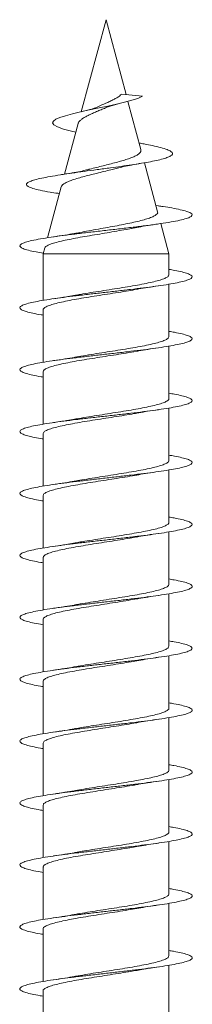
# Model space of a CAD drawing. Units: millimetres. Extents: x -227 to 518, y -46 to 302.
# Drawn here: x 370 to 375, y 274 to 302 of the extents above; entities that cross this region are included whole.
import ezdxf

# ---------------------------------------------------------------- set-up
doc = ezdxf.new("R2010")
doc.units = ezdxf.units.MM

msp = doc.modelspace()

# ---------------------------------------------------------------- linework, layer by layer
at = {"color": 7, "linetype": 'Continuous', "lineweight": 0}
for p, q in [((372.745, 302.279), (372.028, 299.602)), ((373.328, 300.104), (372.745, 302.279)), ((373.202, 300.117), (373.807, 300.054)), ((373.757, 298.502), (373.382, 299.903)), ((371.936, 299.261), (371.542, 297.789)), ((373.72, 298.691), (373.706, 298.694)), ((374.241, 296.694), (373.859, 298.12)), ((371.444, 297.423), (371.046, 295.939)), ((371.333, 297.232), (371.39, 297.224)), ((374.266, 296.867), (374.192, 296.878)), ((374.57, 295.468), (374.333, 296.352)), ((370.967, 295.642), (370.92, 295.468)), ((370.92, 295.468), (370.92, 294.12)), ((370.92, 295.468), (374.57, 295.468)), ((374.57, 294.864), (374.57, 295.468)), ((374.57, 293.064), (374.57, 294.59)), ((370.92, 293.845), (370.92, 292.32)), ((374.57, 291.264), (374.57, 292.79)), ((370.92, 292.045), (370.92, 290.52)), ((374.57, 289.464), (374.57, 290.99)), ((370.92, 290.245), (370.92, 288.72)), ((374.57, 287.664), (374.57, 289.19)), ((370.92, 288.445), (370.92, 286.92)), ((374.57, 285.864), (374.57, 287.39)), ((370.92, 286.645), (370.92, 285.12)), ((374.57, 284.064), (374.57, 285.59)), ((370.92, 284.845), (370.92, 283.32)), ((374.57, 282.264), (374.57, 283.79)), ((370.92, 283.045), (370.92, 281.52)), ((374.57, 280.464), (374.57, 281.99)), ((370.92, 281.245), (370.92, 279.72)), ((374.57, 278.664), (374.57, 280.19)), ((370.92, 279.445), (370.92, 277.92)), ((374.57, 276.864), (374.57, 278.39)), ((370.92, 277.645), (370.92, 276.12)), ((374.57, 275.064), (374.57, 276.59)), ((370.92, 275.845), (370.92, 274.32)), ((374.57, 273.264), (374.57, 274.79)), ((370.92, 274.045), (370.92, 272.52))]:
    msp.add_line(p, q, dxfattribs=at)
at = {"color": 7, "linetype": 'Continuous', "lineweight": 0, "flags": 128}
msp.add_lwpolyline([(371.87, 299.014), (371.742, 299.041), (371.515, 299.099), (371.339, 299.16), (371.232, 299.221), (371.195, 299.284), (371.221, 299.334), (371.292, 299.384), (371.407, 299.435), (371.566, 299.487), (371.771, 299.542), (372.003, 299.597), (372.263, 299.654), (372.548, 299.713), (372.801, 299.766), (373.047, 299.82), (373.284, 299.877), (373.498, 299.935), (373.672, 299.993), (373.807, 300.054), (373.807, 300.054)], dxfattribs=at)
at = {"color": 7, "linetype": 'Continuous', "lineweight": 0}
for points, knots in [([(373.202, 300.117), (373.191, 300.11), (373.173, 300.1), (373.134, 300.055), (373.068, 300.013), (372.965, 299.96), (372.858, 299.903), (372.704, 299.833), (372.566, 299.776), (372.478, 299.736), (372.463, 299.729)], [0, 0, 0, 0, 0.068067, 0.105622, 0.257492, 0.394636, 0.531756, 0.672955, 0.945106, 1, 1, 1, 1]), ([(371.939, 299.26), (371.94, 299.267), (371.944, 299.293), (371.978, 299.334), (372.041, 299.39), (372.126, 299.446), (372.23, 299.498), (372.345, 299.553), (372.472, 299.607), (372.6, 299.662), (372.702, 299.703), (372.757, 299.728), (372.77, 299.734)], [0, 0, 0, 0, 0.048878, 0.170294, 0.287411, 0.408233, 0.521517, 0.63841, 0.746927, 0.858766, 0.965137, 1, 1, 1, 1]), ([(372.463, 299.73), (372.448, 299.723), (372.411, 299.707), (372.329, 299.68), (372.206, 299.644), (372.097, 299.619), (372.037, 299.605)], [0, 0, 0, 0, 0.1497464, 0.3787277, 0.6609634, 1, 1, 1, 1]), ([(372.771, 299.732), (372.793, 299.741), (372.844, 299.764), (372.956, 299.797), (373.052, 299.821), (373.098, 299.832)], [0, 0, 0, 0, 0.282899, 0.664311, 1, 1, 1, 1]), ([(371.343, 297.232), (371.268, 297.243), (371.074, 297.272), (370.826, 297.32), (370.606, 297.374), (370.469, 297.43), (370.421, 297.482), (370.448, 297.531), (370.532, 297.578), (370.673, 297.625), (370.871, 297.672), (371.12, 297.72), (371.414, 297.769), (371.746, 297.818), (372.107, 297.869), (372.487, 297.92), (372.852, 297.969), (373.191, 298.016), (373.496, 298.06), (373.782, 298.105), (374.042, 298.151), (374.265, 298.198), (374.447, 298.245), (374.58, 298.293), (374.664, 298.343), (374.686, 298.395), (374.64, 298.449), (374.526, 298.505), (374.344, 298.561), (374.111, 298.616), (373.896, 298.659), (373.759, 298.683), (373.714, 298.691)], [0, 0, 0, 0, 0.026507, 0.0682, 0.11015, 0.152232, 0.19454, 0.228627, 0.262841, 0.297164, 0.331667, 0.366398, 0.401273, 0.436293, 0.471537, 0.507019, 0.542723, 0.572644, 0.602698, 0.632862, 0.663259, 0.694094, 0.724856, 0.755482, 0.786651, 0.820407, 0.85415, 0.887759, 0.922444, 0.957131, 0.985915, 1, 1, 1, 1]), ([(373.754, 298.501), (373.757, 298.49), (373.764, 298.464), (373.74, 298.42), (373.69, 298.369), (373.607, 298.321), (373.497, 298.273), (373.363, 298.224), (373.208, 298.176), (373.035, 298.128), (372.851, 298.079), (372.658, 298.031), (372.465, 297.983), (372.324, 297.948), (372.254, 297.929), (372.242, 297.926)], [0, 0, 0, 0, 0.056412, 0.134712, 0.215056, 0.296864, 0.381006, 0.463602, 0.548502, 0.632761, 0.719342, 0.805802, 0.894677, 0.982703, 1, 1, 1, 1]), ([(373.041, 297.955), (373.054, 297.959), (373.117, 297.976), (373.261, 298.009), (373.487, 298.056), (373.672, 298.087), (373.771, 298.104)], [0, 0, 0, 0, 0.070149, 0.337481, 0.646292, 1, 1, 1, 1]), ([(371.448, 297.421), (371.451, 297.432), (371.457, 297.459), (371.512, 297.505), (371.605, 297.556), (371.734, 297.607), (371.889, 297.658), (372.069, 297.71), (372.264, 297.761), (372.473, 297.813), (372.682, 297.864), (372.876, 297.912), (372.991, 297.943), (373.041, 297.956)], [0, 0, 0, 0, 0.0638897, 0.1619756, 0.2629956, 0.3595385, 0.4590053, 0.5532797, 0.6503779, 0.7431889, 0.8388376, 0.9294527, 1, 1, 1, 1]), ([(372.242, 297.927), (372.222, 297.922), (372.151, 297.902), (371.993, 297.868), (371.755, 297.823), (371.561, 297.791), (371.457, 297.775)], [0, 0, 0, 0, 0.098201, 0.357286, 0.656804, 1, 1, 1, 1]), ([(370.925, 295.489), (370.852, 295.501), (370.683, 295.53), (370.486, 295.575), (370.33, 295.624), (370.248, 295.674), (370.238, 295.723), (370.302, 295.772), (370.439, 295.821), (370.643, 295.87), (370.909, 295.92), (371.229, 295.969), (371.593, 296.018), (371.992, 296.067), (372.413, 296.116), (372.844, 296.166), (373.271, 296.215), (373.684, 296.264), (374.068, 296.313), (374.414, 296.363), (374.71, 296.412), (374.949, 296.461), (375.123, 296.51), (375.226, 296.56), (375.257, 296.609), (375.213, 296.658), (375.097, 296.707), (374.912, 296.756), (374.675, 296.803), (374.454, 296.84), (374.309, 296.86), (374.26, 296.867)], [0, 0, 0, 0, 0.026952, 0.062647, 0.098342, 0.13403, 0.169726, 0.205415, 0.241108, 0.276802, 0.312492, 0.348191, 0.383884, 0.419583, 0.455287, 0.490987, 0.526697, 0.562404, 0.598121, 0.63384, 0.669557, 0.705282, 0.740996, 0.776707, 0.812415, 0.848116, 0.883828, 0.919539, 0.955245, 0.984982, 1, 1, 1, 1]), ([(374.239, 296.693), (374.241, 296.691), (374.252, 296.672), (374.233, 296.637), (374.179, 296.587), (374.078, 296.538), (373.938, 296.488), (373.763, 296.439), (373.553, 296.389), (373.319, 296.34), (373.063, 296.29), (372.795, 296.241), (372.519, 296.192), (372.249, 296.142), (372.069, 296.109), (371.988, 296.093), (371.988, 296.093)], [0, 0, 0, 0, 0.0111277, 0.0906657, 0.1692919, 0.2501239, 0.3300585, 0.4122402, 0.4934702, 0.5769773, 0.6594921, 0.7443298, 0.8281384, 0.9143147, 0.9994306, 1, 1, 1, 1]), ([(373.475, 296.21), (373.479, 296.211), (373.547, 296.225), (373.705, 296.253), (373.962, 296.297), (374.163, 296.327), (374.27, 296.342)], [0, 0, 0, 0, 0.02004, 0.302294, 0.627919, 1, 1, 1, 1]), ([(370.973, 295.641), (370.973, 295.648), (370.974, 295.67), (371.032, 295.71), (371.14, 295.758), (371.3, 295.806), (371.498, 295.855), (371.732, 295.903), (371.99, 295.952), (372.27, 296), (372.557, 296.048), (372.848, 296.097), (373.127, 296.146), (373.34, 296.184), (373.447, 296.205), (373.475, 296.211)], [0, 0, 0, 0, 0.038627, 0.125022, 0.213992, 0.299183, 0.386917, 0.470919, 0.557417, 0.640219, 0.725491, 0.807111, 0.891162, 0.971582, 1, 1, 1, 1]), ([(371.987, 296.094), (371.933, 296.083), (371.798, 296.057), (371.544, 296.015), (371.334, 295.983), (371.223, 295.967)], [0, 0, 0, 0, 0.2376473, 0.593257, 1, 1, 1, 1]), ([(370.92, 293.69), (370.9, 293.693), (370.784, 293.711), (370.616, 293.745), (370.427, 293.791), (370.303, 293.837), (370.241, 293.883), (370.244, 293.93), (370.312, 293.976), (370.442, 294.022), (370.632, 294.068), (370.877, 294.114), (371.17, 294.16), (371.504, 294.206), (371.87, 294.252), (372.259, 294.299), (372.66, 294.345), (373.063, 294.391), (373.459, 294.437), (373.835, 294.483), (374.184, 294.529), (374.495, 294.575), (374.761, 294.622), (374.975, 294.668), (375.131, 294.714), (375.225, 294.76), (375.256, 294.806), (375.22, 294.852), (375.122, 294.898), (374.96, 294.945), (374.776, 294.985), (374.627, 295.01), (374.57, 295.019)], [0, 0, 0, 0, 0.006931, 0.041655, 0.076377, 0.111096, 0.145818, 0.180529, 0.21524, 0.24995, 0.28465, 0.319357, 0.354056, 0.388752, 0.423454, 0.458146, 0.49284, 0.527538, 0.562227, 0.596926, 0.631619, 0.666311, 0.701012, 0.735706, 0.770407, 0.805109, 0.839808, 0.874518, 0.909225, 0.943935, 0.978653, 1, 1, 1, 1]), ([(374.564, 294.864), (374.564, 294.854), (374.565, 294.827), (374.506, 294.784), (374.395, 294.735), (374.235, 294.686), (374.031, 294.637), (373.791, 294.588), (373.518, 294.539), (373.226, 294.49), (372.917, 294.441), (372.605, 294.392), (372.296, 294.343), (372.043, 294.302), (371.904, 294.276), (371.856, 294.268)], [0, 0, 0, 0, 0.052527, 0.135728, 0.216585, 0.29979, 0.380644, 0.463846, 0.544705, 0.627912, 0.708765, 0.791966, 0.872828, 0.956028, 1, 1, 1, 1]), ([(370.926, 293.845), (370.924, 293.85), (370.918, 293.872), (370.961, 293.91), (371.055, 293.959), (371.201, 294.008), (371.392, 294.057), (371.621, 294.106), (371.885, 294.155), (372.171, 294.203), (372.477, 294.253), (372.788, 294.301), (373.1, 294.35), (373.388, 294.397), (373.56, 294.428), (373.638, 294.441)], [0, 0, 0, 0, 0.027076, 0.110222, 0.191025, 0.274173, 0.354977, 0.438123, 0.518925, 0.602071, 0.682881, 0.766025, 0.84683, 0.929976, 1, 1, 1, 1]), ([(371.856, 294.268), (371.822, 294.262), (371.752, 294.25), (371.623, 294.228), (371.449, 294.2), (371.306, 294.179), (371.224, 294.167)], [0, 0, 0, 0, 0.170813, 0.356754, 0.631839, 1, 1, 1, 1]), ([(373.638, 294.441), (373.657, 294.444), (373.755, 294.463), (373.963, 294.497), (374.162, 294.526), (374.269, 294.542)], [0, 0, 0, 0, 0.0997108, 0.5199796, 1, 1, 1, 1]), ([(370.92, 291.89), (370.9, 291.893), (370.782, 291.911), (370.614, 291.945), (370.426, 291.991), (370.303, 292.038), (370.241, 292.084), (370.244, 292.13), (370.312, 292.176), (370.443, 292.222), (370.634, 292.268), (370.879, 292.314), (371.173, 292.361), (371.507, 292.407), (371.874, 292.453), (372.263, 292.499), (372.664, 292.545), (373.068, 292.591), (373.463, 292.638), (373.84, 292.684), (374.188, 292.73), (374.499, 292.776), (374.764, 292.822), (374.977, 292.868), (375.133, 292.914), (375.226, 292.961), (375.255, 293.007), (375.22, 293.053), (375.12, 293.099), (374.958, 293.145), (374.774, 293.185), (374.626, 293.21), (374.57, 293.219)], [0, 0, 0, 0, 0.0072768, 0.0419742, 0.0766703, 0.1113732, 0.1460707, 0.1807749, 0.2154825, 0.2501857, 0.2849, 0.3196123, 0.3543277, 0.3890521, 0.4237716, 0.458498, 0.4932251, 0.5279392, 0.5626566, 0.597367, 0.632074, 0.6667837, 0.7014846, 0.7361876, 0.7708891, 0.8055837, 0.8402848, 0.8749808, 0.9096754, 0.9443748, 0.9790683, 1, 1, 1, 1]), ([(374.566, 293.064), (374.564, 293.05), (374.559, 293.02), (374.487, 292.973), (374.366, 292.925), (374.196, 292.875), (373.985, 292.827), (373.736, 292.778), (373.461, 292.729), (373.162, 292.68), (372.854, 292.631), (372.539, 292.582), (372.236, 292.533), (372.004, 292.495), (371.887, 292.474), (371.858, 292.468)], [0, 0, 0, 0, 0.070596, 0.151505, 0.234759, 0.315666, 0.398922, 0.479833, 0.563088, 0.643997, 0.727249, 0.808154, 0.891411, 0.972316, 1, 1, 1, 1]), ([(370.923, 292.045), (370.922, 292.047), (370.914, 292.065), (370.949, 292.1), (371.03, 292.149), (371.168, 292.198), (371.348, 292.247), (371.572, 292.296), (371.827, 292.345), (372.112, 292.394), (372.412, 292.442), (372.725, 292.491), (373.036, 292.54), (373.338, 292.589), (373.541, 292.623), (373.634, 292.64), (373.64, 292.642)], [0, 0, 0, 0, 0.011409, 0.09219, 0.175312, 0.256094, 0.339214, 0.419997, 0.503118, 0.583896, 0.667019, 0.747799, 0.830917, 0.911696, 0.994819, 1, 1, 1, 1]), ([(373.64, 292.641), (373.658, 292.644), (373.756, 292.663), (373.964, 292.697), (374.164, 292.727), (374.271, 292.743)], [0, 0, 0, 0, 0.098038, 0.518992, 1, 1, 1, 1]), ([(371.858, 292.469), (371.846, 292.467), (371.752, 292.449), (371.543, 292.415), (371.334, 292.383), (371.222, 292.367)], [0, 0, 0, 0, 0.062019, 0.499431, 1, 1, 1, 1]), ([(370.92, 290.09), (370.898, 290.093), (370.78, 290.112), (370.611, 290.146), (370.424, 290.192), (370.301, 290.238), (370.241, 290.284), (370.245, 290.33), (370.314, 290.377), (370.446, 290.423), (370.636, 290.469), (370.883, 290.515), (371.177, 290.561), (371.511, 290.607), (371.878, 290.653), (372.267, 290.7), (372.668, 290.746), (373.071, 290.792), (373.466, 290.838), (373.843, 290.884), (374.191, 290.93), (374.501, 290.976), (374.766, 291.023), (374.979, 291.069), (375.134, 291.115), (375.227, 291.161), (375.256, 291.207), (375.219, 291.253), (375.119, 291.299), (374.956, 291.346), (374.771, 291.385), (374.624, 291.41), (374.57, 291.419)], [0, 0, 0, 0, 0.007725, 0.042429, 0.077137, 0.111834, 0.146536, 0.181237, 0.21593, 0.25063, 0.285326, 0.32002, 0.35472, 0.389413, 0.424113, 0.458815, 0.493508, 0.528214, 0.562917, 0.597623, 0.632333, 0.667042, 0.701758, 0.736479, 0.771198, 0.805927, 0.840651, 0.875369, 0.91009, 0.944799, 0.979511, 1, 1, 1, 1]), ([(374.568, 291.264), (374.569, 291.263), (374.578, 291.246), (374.545, 291.212), (374.468, 291.164), (374.334, 291.114), (374.156, 291.066), (373.936, 291.017), (373.683, 290.968), (373.4, 290.919), (373.101, 290.87), (372.788, 290.821), (372.477, 290.772), (372.173, 290.723), (371.963, 290.688), (371.864, 290.67), (371.853, 290.667)], [0, 0, 0, 0, 0.005339, 0.086162, 0.169327, 0.250152, 0.333314, 0.414141, 0.497306, 0.578129, 0.661292, 0.74212, 0.825282, 0.906107, 0.989279, 1, 1, 1, 1]), ([(370.922, 290.245), (370.926, 290.26), (370.933, 290.291), (371.01, 290.339), (371.135, 290.388), (371.309, 290.437), (371.522, 290.486), (371.773, 290.535), (372.051, 290.583), (372.35, 290.633), (372.659, 290.681), (372.973, 290.73), (373.276, 290.779), (373.501, 290.816), (373.612, 290.837), (373.636, 290.841)], [0, 0, 0, 0, 0.0765972, 0.1574201, 0.2405871, 0.3214072, 0.4045732, 0.4853981, 0.5685648, 0.649383, 0.7325509, 0.8133711, 0.8965404, 0.9773576, 1, 1, 1, 1]), ([(373.636, 290.84), (373.655, 290.844), (373.754, 290.863), (373.962, 290.897), (374.162, 290.926), (374.269, 290.942)], [0, 0, 0, 0, 0.1027729, 0.5215182, 1, 1, 1, 1]), ([(371.853, 290.668), (371.82, 290.662), (371.75, 290.649), (371.623, 290.628), (371.449, 290.6), (371.305, 290.579), (371.223, 290.567)], [0, 0, 0, 0, 0.166713, 0.35356, 0.630003, 1, 1, 1, 1]), ([(370.92, 288.29), (370.898, 288.293), (370.779, 288.312), (370.609, 288.346), (370.423, 288.392), (370.301, 288.439), (370.24, 288.485), (370.245, 288.531), (370.315, 288.577), (370.447, 288.623), (370.639, 288.669), (370.886, 288.716), (371.18, 288.762), (371.516, 288.808), (371.883, 288.854), (372.272, 288.9), (372.673, 288.946), (373.077, 288.992), (373.471, 289.039), (373.847, 289.085), (374.195, 289.131), (374.504, 289.177), (374.769, 289.223), (374.981, 289.269), (375.135, 289.315), (375.227, 289.361), (375.255, 289.408), (375.218, 289.454), (375.118, 289.5), (374.954, 289.546), (374.77, 289.586), (374.624, 289.61), (374.57, 289.619)], [0, 0, 0, 0, 0.007972, 0.042688, 0.077401, 0.112121, 0.146845, 0.181566, 0.216294, 0.251016, 0.285733, 0.32045, 0.355158, 0.389867, 0.424574, 0.459274, 0.49398, 0.528679, 0.563377, 0.598077, 0.632771, 0.667469, 0.702168, 0.736861, 0.771563, 0.80626, 0.840958, 0.875664, 0.910363, 0.94507, 0.97978, 1, 1, 1, 1]), ([(374.565, 289.464), (374.566, 289.46), (374.574, 289.439), (374.534, 289.402), (374.444, 289.353), (374.302, 289.305), (374.113, 289.255), (373.887, 289.207), (373.625, 289.158), (373.341, 289.109), (373.036, 289.06), (372.725, 289.011), (372.413, 288.962), (372.118, 288.914), (371.939, 288.883), (371.855, 288.868)], [0, 0, 0, 0, 0.021008, 0.10425, 0.185147, 0.268388, 0.349284, 0.432528, 0.513425, 0.596662, 0.677561, 0.760801, 0.841695, 0.924939, 1, 1, 1, 1]), ([(373.636, 289.04), (373.655, 289.044), (373.754, 289.062), (373.963, 289.097), (374.163, 289.126), (374.269, 289.142)], [0, 0, 0, 0, 0.104169, 0.522375, 1, 1, 1, 1]), ([(370.925, 288.445), (370.926, 288.456), (370.927, 288.484), (370.991, 288.529), (371.106, 288.578), (371.269, 288.627), (371.476, 288.676), (371.718, 288.724), (371.993, 288.774), (372.287, 288.822), (372.596, 288.871), (372.908, 288.92), (373.216, 288.969), (373.462, 289.009), (373.594, 289.034), (373.635, 289.041)], [0, 0, 0, 0, 0.058602, 0.141772, 0.222595, 0.305767, 0.386591, 0.469762, 0.550588, 0.633754, 0.714581, 0.797755, 0.87858, 0.961752, 1, 1, 1, 1]), ([(371.855, 288.868), (371.844, 288.866), (371.752, 288.849), (371.544, 288.815), (371.335, 288.784), (371.224, 288.767)], [0, 0, 0, 0, 0.0560723, 0.496319, 1, 1, 1, 1]), ([(370.92, 286.49), (370.897, 286.493), (370.776, 286.512), (370.607, 286.547), (370.421, 286.593), (370.299, 286.639), (370.24, 286.685), (370.246, 286.731), (370.315, 286.778), (370.449, 286.824), (370.641, 286.87), (370.888, 286.916), (371.183, 286.962), (371.518, 287.008), (371.886, 287.054), (372.275, 287.101), (372.677, 287.147), (373.081, 287.193), (373.475, 287.239), (373.851, 287.285), (374.198, 287.331), (374.508, 287.377), (374.772, 287.424), (374.983, 287.47), (375.137, 287.516), (375.228, 287.562), (375.255, 287.608), (375.218, 287.654), (375.116, 287.7), (374.951, 287.747), (374.768, 287.786), (374.623, 287.81), (374.57, 287.819)], [0, 0, 0, 0, 0.008386, 0.043081, 0.07778, 0.112482, 0.147177, 0.181881, 0.216581, 0.251282, 0.285991, 0.320694, 0.355405, 0.390119, 0.42483, 0.459554, 0.494275, 0.528998, 0.563731, 0.598452, 0.633175, 0.667896, 0.702606, 0.737321, 0.772028, 0.806733, 0.841441, 0.87614, 0.910843, 0.945546, 0.98024, 1, 1, 1, 1]), ([(374.563, 287.664), (374.565, 287.656), (374.569, 287.632), (374.519, 287.592), (374.419, 287.543), (374.266, 287.494), (374.071, 287.446), (373.835, 287.396), (373.57, 287.348), (373.278, 287.299), (372.974, 287.25), (372.659, 287.201), (372.352, 287.152), (372.077, 287.108), (371.921, 287.08), (371.855, 287.068)], [0, 0, 0, 0, 0.0390289, 0.1198746, 0.203066, 0.2839102, 0.3671036, 0.4479486, 0.53114, 0.6119809, 0.6951718, 0.7760158, 0.8592053, 0.9400479, 1, 1, 1, 1]), ([(370.927, 286.645), (370.925, 286.653), (370.922, 286.678), (370.974, 286.719), (371.077, 286.768), (371.232, 286.817), (371.429, 286.866), (371.667, 286.915), (371.933, 286.963), (372.226, 287.013), (372.531, 287.061), (372.845, 287.11), (373.153, 287.159), (373.422, 287.203), (373.574, 287.23), (373.636, 287.241)], [0, 0, 0, 0, 0.042914, 0.123732, 0.206894, 0.28771, 0.37087, 0.451687, 0.534851, 0.615665, 0.698822, 0.779638, 0.862802, 0.943617, 1, 1, 1, 1]), ([(373.636, 287.24), (373.656, 287.244), (373.754, 287.263), (373.964, 287.297), (374.164, 287.327), (374.271, 287.343)], [0, 0, 0, 0, 0.1036428, 0.5219383, 1, 1, 1, 1]), ([(371.854, 287.068), (371.821, 287.062), (371.751, 287.05), (371.622, 287.028), (371.448, 287), (371.304, 286.979), (371.222, 286.967)], [0, 0, 0, 0, 0.169869, 0.355934, 0.631309, 1, 1, 1, 1]), ([(370.92, 284.69), (370.895, 284.694), (370.774, 284.713), (370.604, 284.747), (370.419, 284.794), (370.298, 284.84), (370.24, 284.886), (370.246, 284.932), (370.317, 284.978), (370.451, 285.024), (370.644, 285.07), (370.892, 285.117), (371.187, 285.163), (371.523, 285.209), (371.89, 285.255), (372.28, 285.301), (372.681, 285.347), (373.085, 285.393), (373.479, 285.439), (373.854, 285.486), (374.201, 285.532), (374.51, 285.578), (374.774, 285.624), (374.985, 285.67), (375.137, 285.716), (375.229, 285.762), (375.256, 285.809), (375.217, 285.855), (375.115, 285.901), (374.949, 285.947), (374.766, 285.986), (374.622, 286.01), (374.57, 286.019)], [0, 0, 0, 0, 0.008788, 0.043507, 0.078223, 0.11293, 0.147642, 0.182347, 0.217049, 0.251755, 0.286452, 0.321153, 0.355853, 0.390547, 0.42525, 0.459945, 0.494642, 0.529346, 0.564042, 0.598746, 0.633449, 0.668152, 0.702863, 0.737571, 0.772282, 0.807002, 0.841718, 0.876444, 0.911173, 0.945894, 0.98062, 1, 1, 1, 1]), ([(374.564, 285.864), (374.564, 285.853), (374.564, 285.826), (374.503, 285.782), (374.391, 285.733), (374.23, 285.684), (374.024, 285.635), (373.784, 285.587), (373.511, 285.537), (373.218, 285.489), (372.908, 285.44), (372.597, 285.391), (372.288, 285.342), (372.039, 285.301), (371.903, 285.276), (371.858, 285.268)], [0, 0, 0, 0, 0.054768, 0.1380358, 0.2189573, 0.3022223, 0.3831477, 0.4664124, 0.547341, 0.6306044, 0.7115286, 0.7948015, 0.8757199, 0.9589927, 1, 1, 1, 1]), ([(370.925, 284.845), (370.924, 284.85), (370.917, 284.871), (370.959, 284.909), (371.052, 284.958), (371.196, 285.006), (371.386, 285.056), (371.614, 285.104), (371.877, 285.153), (372.163, 285.202), (372.469, 285.251), (372.779, 285.3), (373.091, 285.349), (373.382, 285.396), (373.557, 285.427), (373.638, 285.441)], [0, 0, 0, 0, 0.024881, 0.108025, 0.188828, 0.271974, 0.352779, 0.435922, 0.516726, 0.599871, 0.680678, 0.763822, 0.844625, 0.927766, 1, 1, 1, 1]), ([(373.639, 285.441), (373.658, 285.444), (373.756, 285.463), (373.964, 285.497), (374.162, 285.526), (374.268, 285.542)], [0, 0, 0, 0, 0.102173, 0.52203, 1, 1, 1, 1]), ([(371.858, 285.269), (371.847, 285.267), (371.753, 285.249), (371.544, 285.215), (371.335, 285.184), (371.224, 285.167)], [0, 0, 0, 0, 0.062365, 0.499807, 1, 1, 1, 1]), ([(370.92, 282.89), (370.895, 282.894), (370.773, 282.913), (370.602, 282.948), (370.418, 282.994), (370.298, 283.04), (370.239, 283.086), (370.246, 283.132), (370.318, 283.179), (370.452, 283.225), (370.646, 283.271), (370.894, 283.317), (371.191, 283.363), (371.527, 283.409), (371.895, 283.456), (372.285, 283.502), (372.687, 283.548), (373.09, 283.594), (373.484, 283.64), (373.859, 283.686), (374.206, 283.732), (374.514, 283.778), (374.777, 283.825), (374.987, 283.871), (375.139, 283.917), (375.229, 283.963), (375.255, 284.009), (375.216, 284.055), (375.114, 284.101), (374.947, 284.147), (374.765, 284.187), (374.621, 284.211), (374.57, 284.219)], [0, 0, 0, 0, 0.009049, 0.043757, 0.078461, 0.113175, 0.147888, 0.182603, 0.217328, 0.252048, 0.286778, 0.321509, 0.356229, 0.390954, 0.42567, 0.460383, 0.495099, 0.529804, 0.564511, 0.599217, 0.633916, 0.668621, 0.703321, 0.738019, 0.772722, 0.807418, 0.842119, 0.876821, 0.911518, 0.946224, 0.980927, 1, 1, 1, 1]), ([(374.567, 284.064), (374.564, 284.05), (374.558, 284.019), (374.484, 283.972), (374.362, 283.923), (374.19, 283.874), (373.979, 283.825), (373.729, 283.776), (373.453, 283.728), (373.154, 283.678), (372.846, 283.63), (372.531, 283.581), (372.228, 283.532), (371.999, 283.494), (371.885, 283.473), (371.857, 283.468)], [0, 0, 0, 0, 0.072774, 0.153671, 0.236913, 0.317806, 0.401052, 0.481947, 0.565186, 0.646087, 0.729327, 0.810222, 0.893463, 0.974356, 1, 1, 1, 1]), ([(373.639, 283.641), (373.658, 283.644), (373.755, 283.663), (373.963, 283.697), (374.163, 283.727), (374.27, 283.742)], [0, 0, 0, 0, 0.09876, 0.51943, 1, 1, 1, 1]), ([(370.923, 283.045), (370.922, 283.047), (370.913, 283.064), (370.947, 283.099), (371.027, 283.148), (371.164, 283.197), (371.343, 283.245), (371.566, 283.294), (371.82, 283.343), (372.104, 283.392), (372.404, 283.441), (372.716, 283.49), (373.028, 283.539), (373.33, 283.588), (373.536, 283.622), (373.631, 283.64), (373.639, 283.641)], [0, 0, 0, 0, 0.009224, 0.09001, 0.173138, 0.253924, 0.337051, 0.417839, 0.500965, 0.58175, 0.664879, 0.745663, 0.828792, 0.909576, 0.992702, 1, 1, 1, 1]), ([(371.857, 283.469), (371.843, 283.466), (371.747, 283.448), (371.538, 283.414), (371.332, 283.383), (371.223, 283.367)], [0, 0, 0, 0, 0.075711, 0.510234, 1, 1, 1, 1]), ([(370.92, 281.09), (370.894, 281.094), (370.771, 281.113), (370.6, 281.148), (370.416, 281.195), (370.296, 281.241), (370.239, 281.287), (370.247, 281.333), (370.319, 281.379), (370.454, 281.425), (370.648, 281.471), (370.897, 281.517), (371.194, 281.564), (371.53, 281.61), (371.898, 281.656), (372.288, 281.702), (372.69, 281.748), (373.093, 281.794), (373.487, 281.84), (373.863, 281.887), (374.209, 281.933), (374.517, 281.979), (374.779, 282.025), (374.989, 282.071), (375.141, 282.117), (375.23, 282.164), (375.255, 282.21), (375.215, 282.256), (375.112, 282.302), (374.945, 282.348), (374.763, 282.387), (374.62, 282.411), (374.57, 282.419)], [0, 0, 0, 0, 0.0094981, 0.0441976, 0.0789022, 0.1136023, 0.1483007, 0.1830048, 0.2177012, 0.2524039, 0.287107, 0.3218052, 0.3565136, 0.3912201, 0.4259246, 0.4606389, 0.4953497, 0.5300663, 0.5647871, 0.5995069, 0.6342386, 0.668967, 0.7036914, 0.7384194, 0.7731364, 0.8078547, 0.8425705, 0.8772771, 0.9119895, 0.9466945, 0.9813974, 1, 1, 1, 1]), ([(374.568, 282.264), (374.568, 282.262), (374.577, 282.245), (374.544, 282.211), (374.465, 282.162), (374.33, 282.113), (374.151, 282.064), (373.929, 282.015), (373.675, 281.967), (373.392, 281.917), (373.092, 281.869), (372.78, 281.82), (372.469, 281.771), (372.165, 281.722), (371.959, 281.688), (371.863, 281.669), (371.855, 281.668)], [0, 0, 0, 0, 0.0075309, 0.0884118, 0.1716404, 0.2525212, 0.3357454, 0.4166278, 0.49985, 0.580727, 0.6639551, 0.7448315, 0.8280616, 0.9089429, 0.992167, 1, 1, 1, 1]), ([(370.922, 281.245), (370.926, 281.259), (370.932, 281.29), (371.008, 281.338), (371.131, 281.386), (371.303, 281.436), (371.516, 281.484), (371.766, 281.533), (372.043, 281.582), (372.342, 281.631), (372.651, 281.68), (372.965, 281.729), (373.268, 281.778), (373.496, 281.815), (373.61, 281.836), (373.637, 281.841)], [0, 0, 0, 0, 0.074391, 0.155195, 0.238339, 0.319139, 0.402284, 0.48309, 0.566229, 0.647035, 0.730176, 0.810978, 0.894126, 0.974927, 1, 1, 1, 1]), ([(373.637, 281.84), (373.659, 281.845), (373.759, 281.863), (373.968, 281.898), (374.165, 281.927), (374.27, 281.942)], [0, 0, 0, 0, 0.1157153, 0.5314065, 1, 1, 1, 1]), ([(371.854, 281.668), (371.844, 281.666), (371.751, 281.649), (371.543, 281.615), (371.334, 281.583), (371.222, 281.567)], [0, 0, 0, 0, 0.056969, 0.49684, 1, 1, 1, 1]), ([(370.92, 279.29), (370.893, 279.294), (370.769, 279.314), (370.598, 279.349), (370.414, 279.395), (370.295, 279.441), (370.239, 279.487), (370.247, 279.534), (370.321, 279.58), (370.456, 279.626), (370.651, 279.672), (370.901, 279.718), (371.197, 279.764), (371.535, 279.81), (371.903, 279.856), (372.293, 279.903), (372.695, 279.949), (373.098, 279.995), (373.492, 280.041), (373.866, 280.087), (374.212, 280.133), (374.52, 280.179), (374.781, 280.226), (374.991, 280.272), (375.141, 280.318), (375.231, 280.364), (375.255, 280.41), (375.214, 280.456), (375.111, 280.502), (374.943, 280.549), (374.762, 280.587), (374.619, 280.611), (374.57, 280.619)], [0, 0, 0, 0, 0.009818, 0.04455, 0.079278, 0.113999, 0.148723, 0.183436, 0.218151, 0.252863, 0.287568, 0.322277, 0.35698, 0.391681, 0.426386, 0.461083, 0.495786, 0.530486, 0.565181, 0.599885, 0.634585, 0.669285, 0.703992, 0.738692, 0.773401, 0.808111, 0.842818, 0.877535, 0.912251, 0.94697, 0.981698, 1, 1, 1, 1]), ([(374.565, 280.464), (374.566, 280.46), (374.573, 280.438), (374.532, 280.401), (374.441, 280.352), (374.297, 280.303), (374.108, 280.254), (373.881, 280.205), (373.618, 280.156), (373.333, 280.108), (373.028, 280.058), (372.717, 280.01), (372.405, 279.961), (372.113, 279.913), (371.937, 279.882), (371.855, 279.868)], [0, 0, 0, 0, 0.023203, 0.10644, 0.187332, 0.270573, 0.351463, 0.434703, 0.515598, 0.598836, 0.679731, 0.762965, 0.84386, 0.927101, 1, 1, 1, 1]), ([(370.925, 279.445), (370.926, 279.456), (370.926, 279.484), (370.988, 279.527), (371.102, 279.577), (371.264, 279.625), (371.47, 279.674), (371.711, 279.723), (371.985, 279.772), (372.278, 279.821), (372.588, 279.87), (372.9, 279.919), (373.208, 279.968), (373.457, 280.009), (373.591, 280.033), (373.635, 280.041)], [0, 0, 0, 0, 0.056409, 0.13958, 0.220409, 0.303581, 0.38441, 0.46758, 0.548409, 0.631586, 0.712414, 0.79559, 0.876416, 0.959589, 1, 1, 1, 1]), ([(373.635, 280.04), (373.655, 280.044), (373.754, 280.062), (373.963, 280.097), (374.162, 280.126), (374.269, 280.142)], [0, 0, 0, 0, 0.1041, 0.522318, 1, 1, 1, 1]), ([(371.855, 279.868), (371.843, 279.866), (371.75, 279.849), (371.543, 279.815), (371.335, 279.784), (371.224, 279.767)], [0, 0, 0, 0, 0.0614806, 0.5004436, 1, 1, 1, 1]), ([(370.92, 277.49), (370.892, 277.494), (370.768, 277.514), (370.595, 277.549), (370.413, 277.595), (370.295, 277.642), (370.238, 277.688), (370.248, 277.734), (370.321, 277.78), (370.457, 277.826), (370.653, 277.872), (370.903, 277.918), (371.201, 277.965), (371.538, 278.011), (371.907, 278.057), (372.298, 278.103), (372.7, 278.149), (373.103, 278.195), (373.497, 278.242), (373.871, 278.288), (374.216, 278.334), (374.524, 278.38), (374.785, 278.426), (374.993, 278.472), (375.143, 278.518), (375.231, 278.565), (375.255, 278.611), (375.214, 278.657), (375.109, 278.703), (374.941, 278.749), (374.76, 278.788), (374.618, 278.811), (374.57, 278.819)], [0, 0, 0, 0, 0.01015, 0.044852, 0.079555, 0.114265, 0.148969, 0.18368, 0.218395, 0.253106, 0.287828, 0.322549, 0.357273, 0.392008, 0.426734, 0.461461, 0.496188, 0.530906, 0.565624, 0.600338, 0.635046, 0.66976, 0.704463, 0.73917, 0.773876, 0.808574, 0.84328, 0.87798, 0.91268, 0.947385, 0.982082, 1, 1, 1, 1]), ([(374.563, 278.664), (374.564, 278.656), (374.568, 278.632), (374.517, 278.591), (374.416, 278.542), (374.261, 278.493), (374.065, 278.444), (373.828, 278.395), (373.562, 278.346), (373.27, 278.297), (372.965, 278.249), (372.651, 278.199), (372.343, 278.151), (372.073, 278.107), (371.921, 278.079), (371.858, 278.068)], [0, 0, 0, 0, 0.041256, 0.122172, 0.205433, 0.286346, 0.369608, 0.450522, 0.533784, 0.614699, 0.697961, 0.778876, 0.862139, 0.943051, 1, 1, 1, 1]), ([(370.927, 277.645), (370.925, 277.653), (370.921, 277.677), (370.972, 277.718), (371.073, 277.766), (371.228, 277.816), (371.424, 277.864), (371.66, 277.913), (371.926, 277.962), (372.218, 278.011), (372.523, 278.06), (372.837, 278.109), (373.145, 278.158), (373.417, 278.202), (373.572, 278.23), (373.637, 278.241)], [0, 0, 0, 0, 0.040709, 0.121501, 0.204639, 0.285429, 0.368566, 0.449356, 0.532488, 0.613278, 0.696416, 0.777204, 0.860338, 0.941127, 1, 1, 1, 1]), ([(373.638, 278.241), (373.661, 278.245), (373.763, 278.264), (373.973, 278.298), (374.168, 278.327), (374.27, 278.342)], [0, 0, 0, 0, 0.125382, 0.538979, 1, 1, 1, 1]), ([(371.857, 278.069), (371.846, 278.067), (371.753, 278.049), (371.543, 278.015), (371.334, 277.983), (371.222, 277.967)], [0, 0, 0, 0, 0.061762, 0.499304, 1, 1, 1, 1]), ([(370.92, 275.69), (370.891, 275.694), (370.765, 275.714), (370.593, 275.75), (370.411, 275.796), (370.293, 275.842), (370.238, 275.888), (370.248, 275.934), (370.323, 275.981), (370.46, 276.027), (370.656, 276.073), (370.906, 276.119), (371.204, 276.165), (371.542, 276.211), (371.911, 276.257), (372.301, 276.304), (372.703, 276.35), (373.106, 276.396), (373.5, 276.442), (373.874, 276.488), (374.219, 276.534), (374.526, 276.58), (374.787, 276.627), (374.995, 276.673), (375.144, 276.719), (375.232, 276.765), (375.255, 276.811), (375.213, 276.857), (375.107, 276.903), (374.939, 276.95), (374.758, 276.988), (374.617, 277.011), (374.57, 277.019)], [0, 0, 0, 0, 0.010606, 0.045313, 0.080023, 0.114725, 0.14943, 0.184135, 0.218833, 0.253538, 0.288238, 0.322937, 0.357642, 0.392342, 0.427046, 0.461753, 0.496455, 0.531168, 0.565877, 0.60059, 0.63531, 0.670026, 0.704752, 0.73948, 0.774205, 0.808938, 0.843664, 0.878385, 0.913106, 0.947818, 0.982532, 1, 1, 1, 1]), ([(374.565, 276.864), (374.564, 276.853), (374.563, 276.825), (374.501, 276.781), (374.387, 276.732), (374.225, 276.683), (374.019, 276.634), (373.777, 276.585), (373.503, 276.536), (373.21, 276.488), (372.9, 276.438), (372.588, 276.39), (372.28, 276.34), (372.033, 276.3), (371.9, 276.276), (371.857, 276.268)], [0, 0, 0, 0, 0.056941, 0.140174, 0.221058, 0.304294, 0.385176, 0.468407, 0.5493, 0.632533, 0.713415, 0.796651, 0.877542, 0.960773, 1, 1, 1, 1]), ([(373.639, 276.441), (373.657, 276.444), (373.755, 276.463), (373.963, 276.497), (374.162, 276.526), (374.269, 276.542)], [0, 0, 0, 0, 0.098267, 0.519107, 1, 1, 1, 1]), ([(370.925, 275.845), (370.924, 275.849), (370.916, 275.87), (370.957, 275.907), (371.048, 275.957), (371.192, 276.005), (371.381, 276.054), (371.608, 276.103), (371.87, 276.152), (372.155, 276.201), (372.46, 276.25), (372.771, 276.299), (373.083, 276.348), (373.377, 276.395), (373.555, 276.427), (373.639, 276.442)], [0, 0, 0, 0, 0.022688, 0.105832, 0.186632, 0.269776, 0.350575, 0.433721, 0.514521, 0.597658, 0.678463, 0.761606, 0.8424, 0.925545, 1, 1, 1, 1]), ([(371.857, 276.269), (371.845, 276.267), (371.751, 276.249), (371.543, 276.215), (371.334, 276.184), (371.223, 276.167)], [0, 0, 0, 0, 0.062561, 0.500163, 1, 1, 1, 1]), ([(370.92, 273.89), (370.89, 273.895), (370.764, 273.915), (370.591, 273.95), (370.41, 273.996), (370.293, 274.043), (370.238, 274.089), (370.248, 274.135), (370.324, 274.181), (370.461, 274.227), (370.659, 274.273), (370.91, 274.32), (371.208, 274.366), (371.546, 274.412), (371.916, 274.458), (372.306, 274.504), (372.708, 274.55), (373.111, 274.596), (373.505, 274.643), (373.878, 274.689), (374.223, 274.735), (374.529, 274.781), (374.789, 274.827), (374.997, 274.873), (375.145, 274.919), (375.233, 274.965), (375.255, 275.012), (375.212, 275.058), (375.106, 275.104), (374.937, 275.15), (374.757, 275.188), (374.616, 275.211), (374.57, 275.219)], [0, 0, 0, 0, 0.010865, 0.045589, 0.080309, 0.115039, 0.14977, 0.184495, 0.219225, 0.253946, 0.288664, 0.323384, 0.358093, 0.392805, 0.427514, 0.462217, 0.496924, 0.531627, 0.566327, 0.601034, 0.635731, 0.670434, 0.705136, 0.739835, 0.774541, 0.809244, 0.843948, 0.87866, 0.913366, 0.948079, 0.982796, 1, 1, 1, 1]), ([(374.567, 275.064), (374.564, 275.049), (374.557, 275.018), (374.481, 274.971), (374.358, 274.922), (374.185, 274.873), (373.973, 274.824), (373.722, 274.775), (373.445, 274.726), (373.146, 274.677), (372.837, 274.628), (372.523, 274.579), (372.22, 274.531), (371.994, 274.493), (371.883, 274.473), (371.858, 274.468)], [0, 0, 0, 0, 0.074983, 0.155901, 0.239165, 0.320083, 0.403349, 0.484264, 0.567531, 0.648452, 0.731719, 0.812632, 0.895894, 0.976818, 1, 1, 1, 1]), ([(370.922, 274.045), (370.921, 274.046), (370.913, 274.063), (370.946, 274.098), (371.024, 274.146), (371.159, 274.195), (371.338, 274.244), (371.559, 274.293), (371.813, 274.342), (372.096, 274.391), (372.396, 274.44), (372.708, 274.489), (373.019, 274.538), (373.323, 274.587), (373.532, 274.621), (373.63, 274.64), (373.64, 274.642)], [0, 0, 0, 0, 0.007034, 0.087783, 0.170874, 0.251622, 0.334715, 0.415464, 0.498554, 0.579305, 0.662398, 0.743146, 0.826244, 0.906991, 0.990087, 1, 1, 1, 1]), ([(373.64, 274.641), (373.646, 274.643), (373.685, 274.65), (373.763, 274.663), (373.887, 274.684), (374.054, 274.711), (374.191, 274.731), (374.269, 274.742)], [0, 0, 0, 0, 0.031804, 0.204256, 0.382932, 0.646975, 1, 1, 1, 1]), ([(371.858, 274.469), (371.846, 274.467), (371.753, 274.449), (371.545, 274.415), (371.336, 274.384), (371.224, 274.367)], [0, 0, 0, 0, 0.0610467, 0.4989976, 1, 1, 1, 1])]:
    msp.add_open_spline(points, degree=3, knots=knots, dxfattribs=at)

doc.saveas('drawing.dxf')
